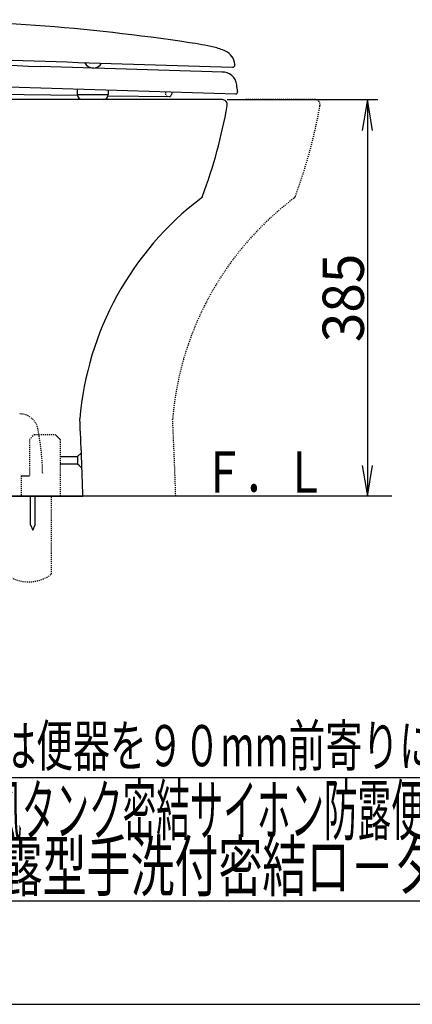
# Model space of a CAD drawing. Extents: x 0 to 2000, y 95 to 2895.
# Drawn here: x 873 to 1254, y 95 to 1050 of the extents above; entities that cross this region are included whole.
import ezdxf
from ezdxf.enums import TextEntityAlignment as Align

# ---------------------------------------------------------------- set-up
doc = ezdxf.new("R2010")
doc.units = 0
doc.header["$MEASUREMENT"] = 0
doc.linetypes.add('EXLTYPE1', pattern=[3, 2, -1])
doc.linetypes.add('EXLTYPE2', pattern=[2, 1, -1])
doc.layers.get('0').update_dxf_attribs({"linetype": 'CONTINUOUS'})
for name, color, linetype in [('便器', 7, 'CONTINUOUS'), ('便座', 7, 'CONTINUOUS'), ('寸法', 7, 'CONTINUOUS'), ('枠', 7, 'CONTINUOUS')]:
    doc.layers.add(name, color=color, linetype=linetype)
doc.styles.add('EXCADDIM1', font='monotxt', dxfattribs={"width": 0.95, "bigfont": 'extfont'})
doc.styles.add('EXCADSTD', font='monotxt', dxfattribs={"bigfont": 'extfont'})
doc.styles.get("Standard").update_dxf_attribs({"font": 'monotxt', "bigfont": 'extfont'})
doc.dimstyles.get("Standard").update_dxf_attribs({"dimtxt": 0.18, "dimasz": 0.18, "dimexe": 0.18, "dimexo": 0.0625, "dimgap": 0.09, "dimtad": 0, "dimtih": 1, "dimtoh": 1, "dimdec": 4, "dimzin": 0, "dimtxsty": 'STANDARD', "dimcen": 0.09, "dimazin": 3, "dimtfac": 1, "dimtdec": 4, "dimtmove": 0, "dimatfit": 3, "dimtolj": 1, "dimtzin": 0})

# ---------------------------------------------------------------- blocks, each defined once
blk = doc.blocks.new('*D24')
at = {"layer": '寸法', "color": 3, "linetype": 'CONTINUOUS'}
for p, q in [((1074.017074, 973.000324), (1220, 973.000324)), ((1210, 973.000324), (1205, 943.000324)), ((1210, 973.000324), (1210, 588.000004)), ((1215, 943.000324), (1210, 973.000324)), ((1205, 618.000004), (1210, 588.000004)), ((1210, 588.000004), (1215, 618.000004))]:
    blk.add_line(p, q, dxfattribs=at)
at = {"layer": '寸法', "color": 2, "linetype": 'CONTINUOUS', "style": 'EXCADSTD', "width": 0.945}
blk.add_text('385', height=40, rotation=90, dxfattribs=at).set_placement((1206.5, 780.500164), align=Align.CENTER)
blk = doc.blocks.new('_EX_NORM')
at = {"color": 0, "linetype": 'CONTINUOUS'}
for q in [(-1, 0.166667), (-1, 0), (-1, -0.166667)]:
    blk.add_line((0, 0), q, dxfattribs=at)

msp = doc.modelspace()

# ---------------------------------------------------------------- linework, layer by layer
at = {"layer": '便器', "color": 7, "linetype": 'CONTINUOUS'}
for p, q in [((1069.017074, 973.000324), (529.075025, 973.000324)), ((408.835816, 588.000324), (934.017074, 588.000324))]:
    msp.add_line(p, q, dxfattribs=at)
at = {"layer": '便器', "color": 6, "linetype": 'EXLTYPE2'}
for p, q in [((1159.017074, 973.000004), (1091, 973.000004)), ((887.017074, 648.000324), (907.017074, 648.000324)), ((912.017074, 643.000324), (912.017074, 588.000324)), ((874.017074, 608.000324), (874.017074, 588.000324)), ((903.517073, 512.307536), (903.517073, 587.999737))]:
    msp.add_line(p, q, dxfattribs=at)
at = {"layer": '便器', "color": 6, "linetype": 'CONTINUOUS'}
for p, q in [((907.017074, 648.000324), (912.017074, 643.000324)), ((912.017074, 626.500257), (928.819984, 626.500248)), ((928.819984, 626.500248), (932.469884, 630.150148)), ((928.819984, 626.500248), (928.819984, 619.500248)), ((912.017074, 619.500257), (928.819984, 619.500248)), ((928.819984, 619.500248), (933.057007, 615.263225)), ((874.017074, 608.000324), (882.017074, 608.000324)), ((883.267074, 560.333436), (883.267194, 588.000186)), ((887.767074, 560.333436), (887.767194, 588.000186)), ((883.267074, 560.333436), (885.517074, 555.000186)), ((885.517074, 555.000186), (887.767074, 560.333436))]:
    msp.add_line(p, q, dxfattribs=at)
at = {"layer": '便器', "color": 6, "linetype": 'EXLTYPE1'}
msp.add_line((928.819984, 619.500248), (933.057007, 615.263225), dxfattribs=at)
at = {"layer": '便器', "color": 6, "linetype": 'EXLTYPE2', "flags": 128}
msp.add_lwpolyline([(887.017074, 648.000324), (882.017074, 643.000324), (882.017074, 608.000324)], dxfattribs=at)
at = {"layer": '便器', "color": 7, "linetype": 'CONTINUOUS'}
for centre, radius, start, end in [((581.477889, 1053.618914), 500, 339.604416, 350.039637), ((1069.017074, 968.000324), 5, 349.270018, 90), ((1045.445771, 881.111509), 5, 307.235048, 339.604416), ((1045.445771, 881.111509), 5, 307.235048, 339.604416), ((1229.997074, 638.282729), 300, 127.235048, 175.27393), ((-4063.34698, 425.665762), 5000, 1.860544, 2.720676)]:
    msp.add_arc(centre, radius, start, end, dxfattribs=at)
at = {"layer": '便器', "color": 6, "linetype": 'EXLTYPE2'}
for centre, radius, start, end in [((671.477889, 1053.618594), 500, 339.604416, 350.039637), ((1159.017074, 968.000004), 5, 349.270018, 90), ((1319.997074, 638.282409), 300, 127.235048, 175.27393), ((872.668318, 649.999681), 18.000003, 11.039739, 89.999984), ((-3973.34698, 425.665441), 5000, 1.860544, 2.720676), ((642.017089, 604.99969), 253.000008, 5.215901, 11.039711), ((642.017089, 604.99969), 253.000008, 1.1324, 5.215901), ((881.267073, 542.493419), 37.5, 233.60609, 306.39391)]:
    msp.add_arc(centre, radius, start, end, dxfattribs=at)
at = {"layer": '便器', "color": 6, "linetype": 'CONTINUOUS'}
for centre, radius, start, end in [((581.477889, 1053.618914), 500, 339.436995, 339.604416), ((1135.445771, 881.111189), 5, 307.235048, 339.604416), ((1229.997074, 638.282729), 300, 126.959696, 127.235048), ((1229.997074, 638.282729), 300, 126.959696, 127.235048)]:
    msp.add_arc(centre, radius, start, end, dxfattribs=at)
at = {"layer": '便座', "color": 6, "linetype": 'CONTINUOUS'}
for p, q in [((1069.78401, 999.696735), (892.402387, 1005.192829)), ((1079.070509, 1004.338321), (1079.42732, 1004.338321)), ((1081.42732, 1006.338321), (1081.527296, 1006.338321)), ((1081.474806, 1006.83797), (1081.527296, 1006.338321)), ((1082.378187, 978.296833), (733.633192, 988.951923)), ((763.518019, 979.488285), (928.597578, 977.127964)), ((928.520887, 982.997577), (928.520887, 978.000324)), ((928.520887, 978.000324), (958.517958, 978.000324)), ((958.346601, 976.70261), (1017.501631, 975.8568)), ((958.517958, 982.081074), (958.517958, 978.000324)), ((1084.022291, 980.24654), (1083.931471, 980.24654)), ((1083.969801, 980.746601), (1084.022291, 980.24654)), ((953.517971, 973.000324), (933.520886, 973.000324))]:
    msp.add_line(p, q, dxfattribs=at)
for centre, radius, start, end in [((739.440763, -949.506024), 2000, 81.432617, 90.042389), ((985.2451, 682.082172), 350, 77.491272, 81.432617), ((1049.138624, 970.079258), 55, 65.145721, 77.491241), ((2596.290602, 50981.312824), 50000, 267.869141, 268.261108), ((1065.530836, 1005.46706), 16, 5.994843, 65.145721), ((1295.007093, 13998.956379), 13000, 267.439697, 268.225281), ((944.022325, 1012.847846), 9.25, 205.281893, 330.930377), ((1079.42732, 1006.338321), 2, 270, 0), ((982.021742, 996.393787), 100, 5.995056, 6.167908), ((1069.350416, 985.703449), 14, 6.375153, 92.909413), ((89.447706, 876.219806), 1000, 5.999908, 6.375183), ((933.520886, 978.000324), 5, 180, 270), ((953.517971, 978.000324), 5, 270, 0), ((1017.537397, 978.356586), 2.5, 269.180298, 352.607427), ((1027.960878, 977.004186), 8, 156.581694, 172.607427), ((1081.931471, 980.246296), 2, 282.906372, 0.007874)]:
    msp.add_arc(centre, radius, start, end, dxfattribs=at)
at = {"layer": '便座', "color": 6, "linetype": 'EXLTYPE2'}
for centre, radius, start, end in [((1016.537463, 978.370841), 2.5, 178.810746, 269.18083), ((1028.034986, 978.13216), 14, 171.310969, 178.810746)]:
    msp.add_arc(centre, radius, start, end, dxfattribs=at)
at = {"layer": '枠', "color": 7, "linetype": 'CONTINUOUS'}
for p, q in [((1233.5, 588.000004), (334.017073, 588.000004)), ((180, 315), (2000, 315)), ((180, 95), (2000, 95))]:
    msp.add_line(p, q, dxfattribs=at)
at = {"layer": '枠', "color": 6, "linetype": 'CONTINUOUS'}
msp.add_line((2000, 195), (750, 195), dxfattribs=at)

# ---------------------------------------------------------------- texts
at = {"layer": '枠', "color": 2, "linetype": 'CONTINUOUS', "style": 'EXCADSTD'}
for s, height, width, p, p2 in [('Ｆ．Ｌ', 40, 0.833, (1050.7, 591.500004), (1169.7, 591.500004)), ('（\u3000）内は便器を９０mm前寄りに施工した場合を表す', 40, 0.757286, (710, 326), (1597.999997, 326)), ('洋風タンク密結サイホン防露便器セット', 48, 0.569722, (809.746328, 259.398318), (1395.746294, 259.398318)), ('防露型手洗付密結ロ－タンク', 48, 0.745769, (809.746328, 205.058827), (1363.746327, 205.058827))]:
    msp.add_text(s, height=height, dxfattribs=dict(at, width=width)).set_placement(p, p2, align=Align.FIT)

# ---------------------------------------------------------------- dimensions: what is measured, and where the dimension line sits
at = {"layer": '寸法', "color": 2, "linetype": 'CONTINUOUS'}
dim = msp.add_linear_dim(base=(1210, 588.000004), p1=(1069.017074, 973.000324), p2=(1233.5, 588.000004), angle=90, dimstyle='STANDARD', override={"dimtxt": 40, "dimasz": 30, "dimexe": 10, "dimexo": 5, "dimgap": 3.5, "dimtad": 1, "dimjust": 0, "dimtih": 0, "dimtoh": 0, "dimdec": 2, "dimzin": 8, "dimtxsty": 'EXCADDIM1', "dimblk1": '_EX_NORM', "dimblk2": '_EX_NORM', "dimsah": 1, "dimse1": 0, "dimse2": 1, "dimclrd": 3, "dimclre": 3, "dimclrt": 2, "dimtmove": 2}, dxfattribs=at)
dim.commit()
dim.dimension.update_dxf_attribs({"geometry": '*D24', "text_midpoint": (1186.5, 780.500164), "dimtype": 160})

doc.saveas('drawing.dxf')
